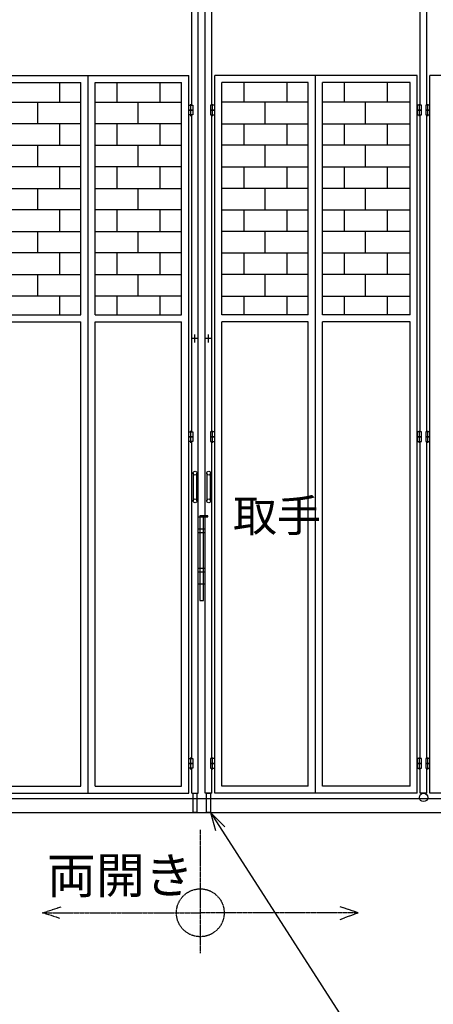
# Model space of a CAD drawing. Extents: x 350 to 14703, y 60 to 10106.
# Drawn here: x 5091 to 6822, y 2313 to 6428 of the extents above; entities that cross this region are included whole.
import ezdxf

# ---------------------------------------------------------------- set-up
doc = ezdxf.new("R2010")
doc.units = 0
doc.header["$MEASUREMENT"] = 0
doc.header["$PDMODE"] = 3
doc.header["$PDSIZE"] = -1
doc.linetypes.add('BORDER', pattern=[22, 20, -1, 0, -1])
doc.layers.get('0').update_dxf_attribs({"linetype": 'CONTINUOUS'})
doc.layers.get('Defpoints').update_dxf_attribs({"linetype": 'CONTINUOUS'})
for name, color, linetype in [('LAYER0', 7, 'CONTINUOUS'), ('LAYER2', 7, 'CONTINUOUS'), ('LAYER3', 7, 'CONTINUOUS'), ('LAYER4', 7, 'CONTINUOUS'), ('寸法線', 7, 'CONTINUOUS'), ('ﾚｲﾔｰ1', 7, 'CONTINUOUS')]:
    doc.layers.add(name, color=color, linetype=linetype)
doc.dimstyles.new('sunpou', dxfattribs={"dimtxt": 200, "dimasz": 100, "dimexe": 50, "dimexo": 50, "dimgap": 50, "dimtad": 1, "dimdec": 0, "dimdsep": 46, "dimtxsty": 'STANDARD', "dimblk": 'OPEN30', "dimcen": 0.09, "dimdle": 300, "dimclrd": 256, "dimadec": 0, "dimazin": 0, "dimtfac": 1, "dimtdec": 0, "dimtofl": 0, "dimtmove": 0, "dimatfit": 3, "dimldrblk": 'OPEN30', "dimfxl": 1, "dimtolj": 1, "dimtzin": 0, "dimarcsym": 0})

# ---------------------------------------------------------------- blocks, each defined once
blk = doc.blocks.new('CLUMP27')
at = {"layer": 'ﾚｲﾔｰ1'}
for p, q in [((5879, 4354.3), (5845, 4354.3)), ((5845, 4354.3), (5845, 4349.8)), ((5845, 4349.8), (5879, 4349.8)), ((5845, 4349.8), (5845, 3999.8)), ((5861, 4349.8), (5845, 4349.8)), ((5861, 3999.8), (5861, 4349.8)), ((5879, 4349.8), (5879, 4354.3)), ((5845, 3999.8), (5861, 3999.8))]:
    blk.add_line(p, q, dxfattribs=at)
blk = doc.blocks.new('CLUMP57')
at = {"layer": 'LAYER0'}
for p, q in [((4950.7, 6194.8), (5798.7, 6194.8)), ((5377.2, 3194.8), (5377.2, 6194.8)), ((5798.7, 3194.8), (5798.7, 6194.8)), ((4980.7, 6164.8), (5347.2, 6164.8)), ((5257.2, 6164.8), (5257.2, 6082.8)), ((5347.2, 5194.8), (5347.2, 6164.8)), ((5407.2, 6164.8), (5768.7, 6164.8)), ((5407.2, 5194.8), (5407.2, 6164.8)), ((5497.2, 6164.8), (5497.2, 6082.8)), ((5677.2, 6164.8), (5677.2, 6082.8)), ((5768.7, 5194.8), (5768.7, 6164.8)), ((4980.7, 6082.8), (5347.2, 6082.8)), ((5167.2, 5992.8), (5167.2, 6082.8)), ((5347.2, 5992.8), (5347.2, 6082.8)), ((5407.2, 5992.8), (5407.2, 6082.8)), ((5407.2, 6082.8), (5768.7, 6082.8)), ((5587.2, 5992.8), (5587.2, 6082.8)), ((5768.7, 5992.8), (5768.7, 6082.8)), ((5347.2, 5992.8), (4980.7, 5992.8)), ((5257.2, 5992.8), (5257.2, 5902.8)), ((5768.7, 5992.8), (5407.2, 5992.8)), ((5497.2, 5992.8), (5497.2, 5902.8)), ((5677.2, 5992.8), (5677.2, 5902.8)), ((4980.7, 5902.8), (5347.2, 5902.8)), ((5167.2, 5812.8), (5167.2, 5902.8)), ((5347.2, 5812.8), (5347.2, 5902.8)), ((5407.2, 5812.8), (5407.2, 5902.8)), ((5407.2, 5902.8), (5768.7, 5902.8)), ((5587.2, 5812.8), (5587.2, 5902.8)), ((5768.7, 5812.8), (5768.7, 5902.8)), ((5347.2, 5812.8), (4980.7, 5812.8)), ((5257.2, 5812.8), (5257.2, 5722.8)), ((5768.7, 5812.8), (5407.2, 5812.8)), ((5497.2, 5812.8), (5497.2, 5722.8)), ((5677.2, 5812.8), (5677.2, 5722.8)), ((4980.7, 5722.8), (5347.2, 5722.8)), ((5167.2, 5632.8), (5167.2, 5722.8)), ((5347.2, 5632.8), (5347.2, 5722.8)), ((5407.2, 5632.8), (5407.2, 5722.8)), ((5407.2, 5722.8), (5768.7, 5722.8)), ((5587.2, 5632.8), (5587.2, 5722.8)), ((5768.7, 5632.8), (5768.7, 5722.8)), ((5347.2, 5632.8), (4980.7, 5632.8)), ((5257.2, 5632.8), (5257.2, 5542.8)), ((5768.7, 5632.8), (5407.2, 5632.8)), ((5497.2, 5632.8), (5497.2, 5542.8)), ((5677.2, 5632.8), (5677.2, 5542.8)), ((4980.7, 5542.8), (5347.2, 5542.8)), ((5167.2, 5452.8), (5167.2, 5542.8)), ((5347.2, 5452.8), (5347.2, 5542.8)), ((5407.2, 5542.8), (5768.7, 5542.8)), ((5407.2, 5452.8), (5407.2, 5542.8)), ((5587.2, 5452.8), (5587.2, 5542.8)), ((5768.7, 5452.8), (5768.7, 5542.8)), ((5347.2, 5452.8), (4980.7, 5452.8)), ((5257.2, 5452.8), (5257.2, 5362.8)), ((5768.7, 5452.8), (5407.2, 5452.8)), ((5497.2, 5452.8), (5497.2, 5362.8)), ((5677.2, 5452.8), (5677.2, 5362.8)), ((4980.7, 5362.8), (5347.2, 5362.8)), ((5167.2, 5272.8), (5167.2, 5362.8)), ((5347.2, 5272.8), (5347.2, 5362.8)), ((5407.2, 5362.8), (5768.7, 5362.8)), ((5407.2, 5272.8), (5407.2, 5362.8)), ((5587.2, 5272.8), (5587.2, 5362.8)), ((5768.7, 5272.8), (5768.7, 5362.8)), ((5347.2, 5272.8), (4980.7, 5272.8)), ((5257.2, 5272.8), (5257.2, 5194.8)), ((5768.7, 5272.8), (5407.2, 5272.8)), ((5497.2, 5272.8), (5497.2, 5194.8)), ((5677.2, 5272.8), (5677.2, 5194.8)), ((4980.7, 5194.8), (5347.2, 5194.8)), ((4980.7, 5194.8), (5347.2, 5194.8)), ((5407.2, 5194.8), (5768.7, 5194.8)), ((5407.2, 5194.8), (5768.7, 5194.8)), ((4980.7, 5164.8), (5347.2, 5164.8)), ((5347.2, 3224.8), (5347.2, 5164.8)), ((5407.2, 5164.8), (5768.7, 5164.8)), ((5407.2, 3224.8), (5407.2, 5164.8)), ((5768.7, 3224.8), (5768.7, 5164.8)), ((4980.7, 3224.8), (5347.2, 3224.8)), ((5407.2, 3224.8), (5768.7, 3224.8)), ((4950.7, 3194.8), (5798.7, 3194.8))]:
    blk.add_line(p, q, dxfattribs=at)
at = {"layer": 'ﾚｲﾔｰ1'}
for p, q in [((5811.1, 6069.8), (5811.1, 7444.8)), ((5838.3, 3194.8), (5838.3, 7444.8)), ((5798.7, 6049.8), (5798.7, 6069.8)), ((5798.7, 6069.8), (5815.7, 6069.8)), ((5798.7, 6029.8), (5798.7, 6049.8)), ((5798.7, 6049.8), (5815.7, 6049.8)), ((5815.7, 6049.8), (5798.7, 6049.8)), ((5815.7, 6069.8), (5815.7, 6049.8)), ((5815.7, 6049.8), (5815.7, 6029.8)), ((5815.7, 6029.8), (5798.7, 6029.8)), ((5811.1, 4704.8), (5811.1, 6029.8)), ((5798.7, 4684.8), (5798.7, 4704.8)), ((5798.7, 4704.8), (5815.7, 4704.8)), ((5815.7, 4704.8), (5815.7, 4684.8)), ((5798.7, 4664.8), (5798.7, 4684.8)), ((5798.7, 4684.8), (5815.7, 4684.8)), ((5815.7, 4684.8), (5798.7, 4684.8)), ((5815.7, 4664.8), (5798.7, 4664.8)), ((5811.1, 3339.8), (5811.1, 4664.8)), ((5815.7, 4684.8), (5815.7, 4664.8)), ((5798.7, 3319.8), (5798.7, 3339.8)), ((5798.7, 3339.8), (5815.7, 3339.8)), ((5815.7, 3339.8), (5815.7, 3319.8)), ((5815.7, 3319.8), (5798.7, 3319.8)), ((5798.7, 3299.8), (5798.7, 3319.8)), ((5798.7, 3319.8), (5815.7, 3319.8)), ((5815.7, 3299.8), (5798.7, 3299.8)), ((5811.1, 3194.8), (5811.1, 3299.8)), ((5815.7, 3319.8), (5815.7, 3299.8)), ((5811.1, 3194.8), (5838.3, 3194.8))]:
    blk.add_line(p, q, dxfattribs=at)
at = {"layer": 'ﾚｲﾔｰ1', "color": 2}
for p, q in [((5807.2, 6044.1), (5807.2, 6074.1)), ((5807.2, 6024.1), (5807.2, 6054.1)), ((5807.2, 4679.1), (5807.2, 4709.1)), ((5807.2, 4659.1), (5807.2, 4689.1)), ((5807.2, 3314.1), (5807.2, 3344.1)), ((5807.2, 3294.1), (5807.2, 3324.1))]:
    blk.add_line(p, q, dxfattribs=at)
blk = doc.blocks.new('_Open30')
at = {"color": 0, "linetype": 'Continuous', "lineweight": -2}
for p, q in [((-1, 0.268), (0, 0)), ((0, 0), (-1, -0.268)), ((0, 0), (-1, 0))]:
    blk.add_line(p, q, dxfattribs=at)
blk = doc.blocks.new('*D110')
at = {"layer": 'Defpoints', "color": 0, "linetype": 'Continuous'}
for p in [(2253, 3120.8), (9453, 3120.8), (9453, 1633.6)]:
    blk.add_point(p, dxfattribs=at)
at = {"layer": '寸法線', "color": 0, "lineweight": -2}
for p, q in [((2253, 3070.8), (2253, 1583.6)), ((9453, 3070.8), (9453, 1583.6))]:
    blk.add_line(p, q, dxfattribs=at)
at = {"layer": '寸法線', "lineweight": -2}
blk.add_line((2353, 1633.6), (9353, 1633.6), dxfattribs=at)
at = {"layer": '寸法線', "linetype": 'ByBlock', "lineweight": -2, "xscale": 100, "yscale": 100, "zscale": 100, "rotation": 180}
blk.add_blockref('_Open30', (2253, 1633.6), dxfattribs=at)
at = {"layer": '寸法線', "linetype": 'ByBlock', "lineweight": -2, "xscale": 100, "yscale": 100, "zscale": 100}
blk.add_blockref('_Open30', (9453, 1633.6), dxfattribs=at)
at = {"layer": '寸法線', "color": 0, "linetype": 'Continuous', "insert": (5853, 1783.6), "char_height": 200, "attachment_point": 5}
blk.add_mtext('\\A1;7200', dxfattribs=at)
blk = doc.blocks.new('CLUMP67')
at = {"layer": 'ﾚｲﾔｰ1'}
for p, q in [((6772.2, 6069.8), (6755.2, 6069.8)), ((6755.2, 6069.8), (6755.2, 6049.8)), ((6755.2, 6049.8), (6772.2, 6049.8)), ((6772.2, 6049.8), (6772.2, 6069.8)), ((6790.2, 6069.8), (6790.2, 6049.8)), ((6807.2, 6069.8), (6790.2, 6069.8)), ((6790.2, 6049.8), (6807.2, 6049.8)), ((6807.2, 6049.8), (6807.2, 6069.8))]:
    blk.add_line(p, q, dxfattribs=at)
at = {"layer": 'ﾚｲﾔｰ1', "color": 2}
for p, q in [((6763.7, 6044.1), (6763.7, 6074.1)), ((6798.7, 6044.1), (6798.7, 6074.1))]:
    blk.add_line(p, q, dxfattribs=at)
blk = doc.blocks.new('CLUMP68')
at = {"layer": 'ﾚｲﾔｰ1'}
for p, q in [((6772.2, 6049.8), (6755.2, 6049.8)), ((6755.2, 6049.8), (6755.2, 6029.8)), ((6772.2, 6029.8), (6772.2, 6049.8)), ((6790.2, 6049.8), (6790.2, 6029.8)), ((6807.2, 6049.8), (6790.2, 6049.8)), ((6807.2, 6029.8), (6807.2, 6049.8)), ((6755.2, 6029.8), (6772.2, 6029.8)), ((6790.2, 6029.8), (6807.2, 6029.8))]:
    blk.add_line(p, q, dxfattribs=at)
at = {"layer": 'ﾚｲﾔｰ1', "color": 2}
for p, q in [((6763.7, 6024.1), (6763.7, 6054.1)), ((6798.7, 6024.1), (6798.7, 6054.1))]:
    blk.add_line(p, q, dxfattribs=at)
blk = doc.blocks.new('CLUMP69')
at = {"layer": 'ﾚｲﾔｰ1'}
for p, q in [((6772.2, 4704.8), (6755.2, 4704.8)), ((6755.2, 4704.8), (6755.2, 4684.8)), ((6772.2, 4684.8), (6772.2, 4704.8)), ((6790.2, 4704.8), (6790.2, 4684.8)), ((6807.2, 4704.8), (6790.2, 4704.8)), ((6807.2, 4684.8), (6807.2, 4704.8)), ((6755.2, 4684.8), (6772.2, 4684.8)), ((6790.2, 4684.8), (6807.2, 4684.8))]:
    blk.add_line(p, q, dxfattribs=at)
at = {"layer": 'ﾚｲﾔｰ1', "color": 2}
for p, q in [((6763.7, 4679.1), (6763.7, 4709.1)), ((6798.7, 4679.1), (6798.7, 4709.1))]:
    blk.add_line(p, q, dxfattribs=at)
blk = doc.blocks.new('CLUMP70')
at = {"layer": 'ﾚｲﾔｰ1'}
for p, q in [((6772.2, 4684.8), (6755.2, 4684.8)), ((6755.2, 4684.8), (6755.2, 4664.8)), ((6755.2, 4664.8), (6772.2, 4664.8)), ((6772.2, 4664.8), (6772.2, 4684.8)), ((6790.2, 4684.8), (6790.2, 4664.8)), ((6807.2, 4684.8), (6790.2, 4684.8)), ((6790.2, 4664.8), (6807.2, 4664.8)), ((6807.2, 4664.8), (6807.2, 4684.8))]:
    blk.add_line(p, q, dxfattribs=at)
at = {"layer": 'ﾚｲﾔｰ1', "color": 2}
for p, q in [((6763.7, 4659.1), (6763.7, 4689.1)), ((6798.7, 4659.1), (6798.7, 4689.1))]:
    blk.add_line(p, q, dxfattribs=at)
blk = doc.blocks.new('CLUMP71')
at = {"layer": 'ﾚｲﾔｰ1'}
for p, q in [((6772.2, 3319.8), (6755.2, 3319.8)), ((6755.2, 3319.8), (6755.2, 3299.8)), ((6755.2, 3299.8), (6772.2, 3299.8)), ((6772.2, 3299.8), (6772.2, 3319.8)), ((6790.2, 3319.8), (6790.2, 3299.8)), ((6807.2, 3319.8), (6790.2, 3319.8)), ((6790.2, 3299.8), (6807.2, 3299.8)), ((6807.2, 3299.8), (6807.2, 3319.8))]:
    blk.add_line(p, q, dxfattribs=at)
at = {"layer": 'ﾚｲﾔｰ1', "color": 2}
for p, q in [((6763.7, 3294.1), (6763.7, 3324.1)), ((6798.7, 3294.1), (6798.7, 3324.1))]:
    blk.add_line(p, q, dxfattribs=at)
blk = doc.blocks.new('CLUMP72')
at = {"layer": 'ﾚｲﾔｰ1'}
for p, q in [((6772.2, 3339.8), (6755.2, 3339.8)), ((6755.2, 3339.8), (6755.2, 3319.8)), ((6772.2, 3319.8), (6772.2, 3339.8)), ((6790.2, 3339.8), (6790.2, 3319.8)), ((6807.2, 3339.8), (6790.2, 3339.8)), ((6807.2, 3319.8), (6807.2, 3339.8)), ((6755.2, 3319.8), (6772.2, 3319.8)), ((6790.2, 3319.8), (6807.2, 3319.8))]:
    blk.add_line(p, q, dxfattribs=at)
at = {"layer": 'ﾚｲﾔｰ1', "color": 2}
for p, q in [((6763.7, 3314.1), (6763.7, 3344.1)), ((6798.7, 3314.1), (6798.7, 3344.1))]:
    blk.add_line(p, q, dxfattribs=at)
blk = doc.blocks.new('CLUMP66')
at = {"layer": 'LAYER0'}
for p, q in [((7655.2, 6194.8), (6807.2, 6194.8)), ((6807.2, 3194.8), (6807.2, 6194.8)), ((7655.2, 3194.8), (6807.2, 3194.8))]:
    blk.add_line(p, q, dxfattribs=at)
at = {"layer": 'ﾚｲﾔｰ1'}
for p, q in [((6767.6, 6069.8), (6767.6, 7444.8)), ((6794.8, 6069.8), (6794.8, 7444.8)), ((6767.6, 4704.8), (6767.6, 6029.8)), ((6794.8, 4704.8), (6794.8, 6029.8)), ((6767.6, 3339.8), (6767.6, 4664.8)), ((6794.8, 3339.8), (6794.8, 4664.8)), ((6767.6, 3194.8), (6767.6, 3299.8)), ((6794.8, 3194.8), (6794.8, 3299.8)), ((6794.8, 3194.8), (6767.6, 3194.8))]:
    blk.add_line(p, q, dxfattribs=at)
for name in ['CLUMP67', 'CLUMP68', 'CLUMP69', 'CLUMP70', 'CLUMP72', 'CLUMP71']:
    blk.add_blockref(name, (0, 0))
blk = doc.blocks.new('CLUMP73')
at = {"layer": 'LAYER0'}
for p, q in [((6755.2, 6194.8), (5907.2, 6194.8)), ((5907.2, 3194.8), (5907.2, 6194.8)), ((6328.7, 3194.8), (6328.7, 6194.8)), ((6755.2, 3194.8), (6755.2, 6194.8)), ((5937.2, 5194.8), (5937.2, 6164.8)), ((6298.7, 6164.8), (5937.2, 6164.8)), ((6028.7, 6164.8), (6028.7, 6082.8)), ((6208.7, 6164.8), (6208.7, 6082.8)), ((6298.7, 5194.8), (6298.7, 6164.8)), ((6725.2, 6164.8), (6358.7, 6164.8)), ((6358.7, 5194.8), (6358.7, 6164.8)), ((6448.7, 6164.8), (6448.7, 6082.8)), ((6628.7, 6164.8), (6628.7, 6082.8)), ((6725.2, 5194.8), (6725.2, 6164.8)), ((5937.2, 5992.8), (5937.2, 6082.8)), ((6298.7, 6082.8), (5937.2, 6082.8)), ((6118.7, 5992.8), (6118.7, 6082.8)), ((6298.7, 5992.8), (6298.7, 6082.8)), ((6725.2, 6082.8), (6358.7, 6082.8)), ((6358.7, 5992.8), (6358.7, 6082.8)), ((6538.7, 5992.8), (6538.7, 6082.8)), ((6725.2, 5992.8), (6725.2, 6082.8)), ((5937.2, 5992.8), (6298.7, 5992.8)), ((6028.7, 5992.8), (6028.7, 5902.8)), ((6208.7, 5992.8), (6208.7, 5902.8)), ((6358.7, 5992.8), (6725.2, 5992.8)), ((6448.7, 5992.8), (6448.7, 5902.8)), ((6628.7, 5992.8), (6628.7, 5902.8)), ((5937.2, 5812.8), (5937.2, 5902.8)), ((6298.7, 5902.8), (5937.2, 5902.8)), ((6118.7, 5812.8), (6118.7, 5902.8)), ((6298.7, 5812.8), (6298.7, 5902.8)), ((6725.2, 5902.8), (6358.7, 5902.8)), ((6358.7, 5812.8), (6358.7, 5902.8)), ((6538.7, 5812.8), (6538.7, 5902.8)), ((6725.2, 5812.8), (6725.2, 5902.8)), ((5937.2, 5812.8), (6298.7, 5812.8)), ((6028.7, 5812.8), (6028.7, 5722.8)), ((6208.7, 5812.8), (6208.7, 5722.8)), ((6358.7, 5812.8), (6725.2, 5812.8)), ((6448.7, 5812.8), (6448.7, 5722.8)), ((6628.7, 5812.8), (6628.7, 5722.8)), ((5937.2, 5632.8), (5937.2, 5722.8)), ((6298.7, 5722.8), (5937.2, 5722.8)), ((6118.7, 5632.8), (6118.7, 5722.8)), ((6298.7, 5632.8), (6298.7, 5722.8)), ((6725.2, 5722.8), (6358.7, 5722.8)), ((6358.7, 5632.8), (6358.7, 5722.8)), ((6538.7, 5632.8), (6538.7, 5722.8)), ((6725.2, 5632.8), (6725.2, 5722.8)), ((5937.2, 5632.8), (6298.7, 5632.8)), ((6028.7, 5632.8), (6028.7, 5542.8)), ((6208.7, 5632.8), (6208.7, 5542.8)), ((6358.7, 5632.8), (6725.2, 5632.8)), ((6448.7, 5632.8), (6448.7, 5542.8)), ((6628.7, 5632.8), (6628.7, 5542.8)), ((6298.7, 5542.8), (5937.2, 5542.8)), ((5937.2, 5452.8), (5937.2, 5542.8)), ((6118.7, 5452.8), (6118.7, 5542.8)), ((6298.7, 5452.8), (6298.7, 5542.8)), ((6725.2, 5542.8), (6358.7, 5542.8)), ((6358.7, 5452.8), (6358.7, 5542.8)), ((6538.7, 5452.8), (6538.7, 5542.8)), ((6725.2, 5452.8), (6725.2, 5542.8)), ((5937.2, 5452.8), (6298.7, 5452.8)), ((6028.7, 5452.8), (6028.7, 5362.8)), ((6208.7, 5452.8), (6208.7, 5362.8)), ((6358.7, 5452.8), (6725.2, 5452.8)), ((6448.7, 5452.8), (6448.7, 5362.8)), ((6628.7, 5452.8), (6628.7, 5362.8)), ((5937.2, 5272.8), (5937.2, 5362.8)), ((6298.7, 5362.8), (5937.2, 5362.8)), ((6118.7, 5272.8), (6118.7, 5362.8)), ((6298.7, 5272.8), (6298.7, 5362.8)), ((6725.2, 5362.8), (6358.7, 5362.8)), ((6358.7, 5272.8), (6358.7, 5362.8)), ((6538.7, 5272.8), (6538.7, 5362.8)), ((6725.2, 5272.8), (6725.2, 5362.8)), ((5937.2, 5272.8), (6298.7, 5272.8)), ((6028.7, 5272.8), (6028.7, 5194.8)), ((6208.7, 5272.8), (6208.7, 5194.8)), ((6358.7, 5272.8), (6725.2, 5272.8)), ((6448.7, 5272.8), (6448.7, 5194.8)), ((6628.7, 5272.8), (6628.7, 5194.8)), ((6298.7, 5194.8), (5937.2, 5194.8)), ((6298.7, 5194.8), (5937.2, 5194.8)), ((6725.2, 5194.8), (6358.7, 5194.8)), ((6725.2, 5194.8), (6358.7, 5194.8)), ((5937.2, 3224.8), (5937.2, 5164.8)), ((6298.7, 5164.8), (5937.2, 5164.8)), ((6298.7, 3224.8), (6298.7, 5164.8)), ((6725.2, 5164.8), (6358.7, 5164.8)), ((6358.7, 3224.8), (6358.7, 5164.8)), ((6725.2, 3224.8), (6725.2, 5164.8)), ((6298.7, 3224.8), (5937.2, 3224.8)), ((6725.2, 3224.8), (6358.7, 3224.8)), ((6755.2, 3194.8), (5907.2, 3194.8))]:
    blk.add_line(p, q, dxfattribs=at)
at = {"layer": 'ﾚｲﾔｰ1'}
for p, q in [((5867.6, 3194.8), (5867.6, 7444.8)), ((5894.8, 6069.8), (5894.8, 7444.8)), ((5907.2, 6069.8), (5890.2, 6069.8)), ((5890.2, 6069.8), (5890.2, 6049.8)), ((5907.2, 6049.8), (5890.2, 6049.8)), ((5890.2, 6049.8), (5890.2, 6029.8)), ((5890.2, 6049.8), (5907.2, 6049.8)), ((5907.2, 6049.8), (5907.2, 6069.8)), ((5907.2, 6029.8), (5907.2, 6049.8)), ((5890.2, 6029.8), (5907.2, 6029.8)), ((5894.8, 4704.8), (5894.8, 6029.8)), ((5907.2, 4704.8), (5890.2, 4704.8)), ((5890.2, 4704.8), (5890.2, 4684.8)), ((5907.2, 4684.8), (5907.2, 4704.8)), ((5907.2, 4684.8), (5890.2, 4684.8)), ((5890.2, 4684.8), (5890.2, 4664.8)), ((5890.2, 4684.8), (5907.2, 4684.8)), ((5890.2, 4664.8), (5907.2, 4664.8)), ((5894.8, 3339.8), (5894.8, 4664.8)), ((5907.2, 4664.8), (5907.2, 4684.8)), ((5907.2, 3339.8), (5890.2, 3339.8)), ((5890.2, 3339.8), (5890.2, 3319.8)), ((5907.2, 3319.8), (5907.2, 3339.8)), ((5890.2, 3319.8), (5907.2, 3319.8)), ((5907.2, 3319.8), (5890.2, 3319.8)), ((5890.2, 3319.8), (5890.2, 3299.8)), ((5890.2, 3299.8), (5907.2, 3299.8)), ((5894.8, 3194.8), (5894.8, 3299.8)), ((5907.2, 3299.8), (5907.2, 3319.8)), ((5894.8, 3194.8), (5867.6, 3194.8))]:
    blk.add_line(p, q, dxfattribs=at)
at = {"layer": 'ﾚｲﾔｰ1', "color": 2}
for p, q in [((5898.7, 6044.1), (5898.7, 6074.1)), ((5898.7, 6024.1), (5898.7, 6054.1)), ((5898.7, 4679.1), (5898.7, 4709.1)), ((5898.7, 4659.1), (5898.7, 4689.1)), ((5898.7, 3314.1), (5898.7, 3344.1)), ((5898.7, 3294.1), (5898.7, 3324.1))]:
    blk.add_line(p, q, dxfattribs=at)

msp = doc.modelspace()

# ---------------------------------------------------------------- linework, layer by layer
at = {"layer": 'LAYER0', "linetype": 'BORDER'}
for p, q in [((5186.4662, 2695.2967), (5264.4662, 2720.0968)), ((6507.4213, 2695.2967), (6431.8214, 2720.1967)), ((5259.7661, 2671.9969), (5186.4662, 2695.2967)), ((6431.7215, 2667.9967), (6507.4213, 2695.2967)), ((6507.4213, 2695.2967), (6447.4213, 2695.2967))]:
    msp.add_line(p, q, dxfattribs=at)
at = {"layer": 'LAYER2', "linetype": 'BORDER'}
for p in [(5186.4662, 2695.2967), (6507.4213, 2695.2967)]:
    msp.add_line(p, (5846.9438, 2695.2967), dxfattribs=at)
at = {"layer": 'LAYER3', "linetype": 'BORDER'}
msp.add_line((5846.9438, 3042.1156), (5846.9438, 2527.114), dxfattribs=at)
msp.add_circle((5846.9438, 2695.2967), 99.9999, dxfattribs=at)
at = {"layer": 'LAYER4'}
for q in [(5949.1257, 3054.923), (5910, 3039), (6575.2188, 2050.2875)]:
    msp.add_line((5889.2174, 3114.8313), q, dxfattribs=at)
at = {"layer": 'ﾚｲﾔｰ1'}
for p, q in [((5824.7437, 5078.0188), (5824.7437, 5111.6438)), ((5881.2174, 5078.0188), (5881.2174, 5111.6438)), ((5838.3438, 5094.8313), (5811.1438, 5094.8313)), ((5894.8174, 5094.8313), (5867.6174, 5094.8313)), ((5817.0356, 4532.6212), (5817.0356, 4416.6212)), ((5833.0356, 4416.6212), (5833.0356, 4532.6212)), ((5873.9789, 4532.6212), (5873.9789, 4416.6212)), ((5889.9789, 4416.6212), (5889.9789, 4532.6212)), ((5838.3438, 4349.8313), (5867.6174, 4349.8313)), ((5838.3438, 4299.8313), (5867.6174, 4299.8313)), ((5838.3438, 4284.8313), (5867.6174, 4284.8313)), ((5838.3438, 4134.8313), (5867.6174, 4134.8313)), ((5838.3438, 4119.8313), (5867.6174, 4119.8313)), ((5838.3438, 4069.8313), (5867.6174, 4069.8313)), ((2293.515, 3173.4812), (9397.7975, 3173.4812)), ((5816.7437, 3194.8313), (5832.7437, 3194.8313)), ((5816.7437, 3114.8313), (5816.7437, 3194.8313)), ((5832.7437, 3194.8313), (5832.7437, 3114.8313)), ((5873.2174, 3114.8313), (5873.2174, 3194.8313)), ((5873.2174, 3194.8313), (5889.2174, 3194.8313)), ((5889.2174, 3194.8313), (5889.2174, 3114.8313)), ((754.7719, 3114.8313), (9941.4479, 3114.8313)), ((5832.7437, 3114.8313), (5816.7437, 3114.8313)), ((5889.2174, 3114.8313), (5873.2174, 3114.8313))]:
    msp.add_line(p, q, dxfattribs=at)
for centre, radius in [((5825.0356, 4532.6212), 8), ((5881.9789, 4532.6212), 8), ((5825.0356, 4416.6212), 8), ((5881.9789, 4416.6212), 8), ((6781.2174, 3177.3313), 17.5)]:
    msp.add_circle(centre, radius, dxfattribs=at)

# ---------------------------------------------------------------- block references
for name in ['CLUMP57', 'CLUMP73', 'CLUMP66', 'CLUMP27']:
    msp.add_blockref(name, (0, 0))

# ---------------------------------------------------------------- texts
at = {"layer": 'LAYER2', "linetype": 'Continuous'}
msp.add_text('両開き', height=150, dxfattribs=at).set_placement((5205.4147, 2776.932))
at = {"layer": 'ﾚｲﾔｰ1', "insert": (5983.6781, 4422.5046), "char_height": 134.9375, "width": 438.15, "attachment_point": 1}
msp.add_mtext('\\W0.8;\\FMS PGothic.ttf;\\W1.0;取手', dxfattribs=at)

# ---------------------------------------------------------------- dimensions: what is measured, and where the dimension line sits
at = {"layer": '寸法線'}
dim = msp.add_linear_dim(base=(9452.9804, 1633.5688), p1=(2252.9808, 3120.8313), p2=(9452.9804, 3120.8313), angle=180, dimstyle='sunpou', override={"dimtxsty": 'STANDARD', "dimldrblk": 'Open30'}, dxfattribs=at)
dim.commit()
dim.dimension.update_dxf_attribs({"geometry": '*D110', "text_midpoint": (5852.9806, 1633.5688), "dimtype": 160})

doc.saveas('drawing.dxf')
